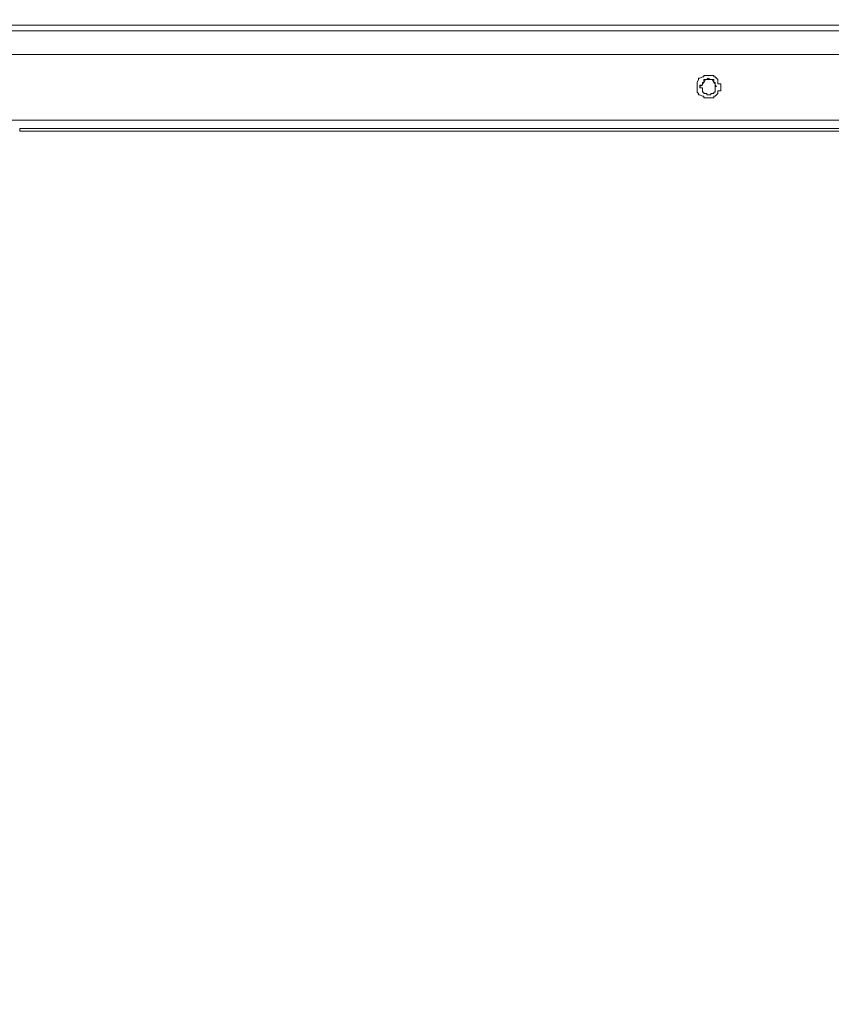
# Model space of a CAD drawing. Units: inches. Extents: x 5.8 to 23.3, y 8.2 to 20.4.
# Drawn here: x 14.8 to 15.4, y 15 to 15.8 of the extents above; entities that cross this region are included whole.
import ezdxf

# ---------------------------------------------------------------- set-up
doc = ezdxf.new("R2010")
doc.units = ezdxf.units.IN
doc.header["$MEASUREMENT"] = 0
doc.layers.add('Vrstva 1', color=7, linetype='Continuous')

msp = doc.modelspace()

# ---------------------------------------------------------------- linework, layer by layer
at = {"layer": 'Vrstva 1', "lineweight": 18}
msp.add_open_spline([(5.81549, 10.69388), (5.81549, 10.69388), (23.29856, 10.69388), (23.29856, 10.69388), (23.29856, 10.69388), (23.29856, 10.69388), (23.29856, 19.41324), (23.29856, 19.41324), (23.29856, 19.41324), (23.29856, 19.41324), (5.81549, 19.41324), (5.81549, 19.41324), (5.81549, 19.41324), (5.81549, 19.41324), (5.81549, 10.69388), (5.81549, 10.69388)], degree=3, knots=[0, 0, 0, 0, 0.25, 0.25, 0.25, 0.25, 0.5, 0.5, 0.5, 0.5, 0.75, 0.75, 0.75, 0.75, 1, 1, 1, 1], dxfattribs=at)
at = {"layer": 'Vrstva 1', "lineweight": 15}
for points, knots in [([(15.86107, 15.75584), (15.86107, 15.75584), (15.81246, 15.75584), (15.81246, 15.75584), (15.81246, 15.75584), (15.81246, 15.75584), (12.66504, 15.75584), (12.66504, 15.75584), (12.66504, 15.75584), (12.66504, 15.75584), (12.61537, 15.75584), (12.61537, 15.75584)], [0, 0, 0, 0, 0.333333, 0.333333, 0.333333, 0.333333, 0.666667, 0.666667, 0.666667, 0.666667, 1, 1, 1, 1]), ([(15.71937, 15.75999), (15.71937, 15.75999), (15.42251, 15.75999), (15.42251, 15.75999), (15.42251, 15.75999), (15.42251, 15.75999), (15.12776, 15.75999), (15.12776, 15.75999), (15.12776, 15.75999), (15.12776, 15.75999), (14.8309, 15.75999), (14.8309, 15.75999), (14.8309, 15.75999), (14.8309, 15.75999), (14.53509, 15.75999), (14.53509, 15.75999), (14.53509, 15.75999), (14.53509, 15.75999), (14.23823, 15.75999), (14.23823, 15.75999), (14.23823, 15.75999), (14.23823, 15.75999), (13.94239, 15.75999), (13.94239, 15.75999), (13.94239, 15.75999), (13.94239, 15.75999), (13.64556, 15.75999), (13.64556, 15.75999), (13.64556, 15.75999), (13.64556, 15.75999), (13.34973, 15.75999), (13.34973, 15.75999), (13.34973, 15.75999), (13.34973, 15.75999), (13.0529, 15.75999), (13.0529, 15.75999), (13.0529, 15.75999), (13.0529, 15.75999), (12.75709, 15.75999), (12.75709, 15.75999), (12.75709, 15.75999), (12.75709, 15.75999), (12.75709, 15.75586), (12.75709, 15.75586)], [0, 0, 0, 0, 0.090909, 0.090909, 0.090909, 0.090909, 0.181818, 0.181818, 0.181818, 0.181818, 0.272727, 0.272727, 0.272727, 0.272727, 0.363636, 0.363636, 0.363636, 0.363636, 0.454545, 0.454545, 0.454545, 0.454545, 0.545455, 0.545455, 0.545455, 0.545455, 0.636364, 0.636364, 0.636364, 0.636364, 0.727273, 0.727273, 0.727273, 0.727273, 0.818182, 0.818182, 0.818182, 0.818182, 0.909091, 0.909091, 0.909091, 0.909091, 1, 1, 1, 1]), ([(15.83936, 15.73827), (15.83936, 15.73827), (15.8383, 15.73827), (15.8383, 15.73827), (15.8383, 15.73827), (15.8383, 15.73827), (15.83727, 15.73827), (15.83727, 15.73827), (15.83727, 15.73827), (15.83727, 15.73827), (15.83625, 15.73827), (15.83625, 15.73827), (15.83625, 15.73827), (15.83625, 15.73827), (15.83417, 15.73827), (15.83417, 15.73827), (15.83417, 15.73827), (15.83417, 15.73827), (15.83318, 15.73827), (15.83318, 15.73827), (15.83318, 15.73827), (15.83318, 15.73827), (15.83212, 15.73827), (15.83212, 15.73827), (15.83212, 15.73827), (15.83212, 15.73827), (15.83107, 15.73827), (15.83107, 15.73827), (15.83107, 15.73827), (15.83107, 15.73827), (15.83004, 15.73827), (15.83004, 15.73827), (15.83004, 15.73827), (15.83004, 15.73827), (15.828, 15.73827), (15.828, 15.73827), (15.828, 15.73827), (15.828, 15.73827), (15.82694, 15.73827), (15.82694, 15.73827), (15.82694, 15.73827), (15.82694, 15.73827), (15.82588, 15.73827), (15.82588, 15.73827), (15.82588, 15.73827), (15.82588, 15.73827), (15.82489, 15.73827), (15.82489, 15.73827), (15.82489, 15.73827), (15.82489, 15.73827), (15.82383, 15.73827), (15.82383, 15.73827), (15.82383, 15.73827), (15.82383, 15.73827), (15.82281, 15.73827), (15.82281, 15.73827), (15.82281, 15.73827), (15.82281, 15.73827), (15.82073, 15.73827), (15.82073, 15.73827), (15.82073, 15.73827), (15.82073, 15.73827), (15.81971, 15.73827), (15.81971, 15.73827), (15.81971, 15.73827), (15.81971, 15.73827), (15.81762, 15.73827), (15.81762, 15.73827), (15.81762, 15.73827), (15.81762, 15.73827), (15.8166, 15.73827), (15.8166, 15.73827), (15.8166, 15.73827), (15.8166, 15.73827), (15.81452, 15.73827), (15.81452, 15.73827), (15.81452, 15.73827), (15.81452, 15.73827), (15.8135, 15.73827), (15.8135, 15.73827), (15.8135, 15.73827), (15.8135, 15.73827), (15.81244, 15.73827), (15.81244, 15.73827), (15.81244, 15.73827), (15.81244, 15.73827), (12.66503, 15.73827), (12.66503, 15.73827)], [0, 0, 0, 0, 0.045455, 0.045455, 0.045455, 0.045455, 0.090909, 0.090909, 0.090909, 0.090909, 0.136364, 0.136364, 0.136364, 0.136364, 0.181818, 0.181818, 0.181818, 0.181818, 0.227273, 0.227273, 0.227273, 0.227273, 0.272727, 0.272727, 0.272727, 0.272727, 0.318182, 0.318182, 0.318182, 0.318182, 0.363636, 0.363636, 0.363636, 0.363636, 0.409091, 0.409091, 0.409091, 0.409091, 0.454545, 0.454545, 0.454545, 0.454545, 0.5, 0.5, 0.5, 0.5, 0.545455, 0.545455, 0.545455, 0.545455, 0.590909, 0.590909, 0.590909, 0.590909, 0.636364, 0.636364, 0.636364, 0.636364, 0.681818, 0.681818, 0.681818, 0.681818, 0.727273, 0.727273, 0.727273, 0.727273, 0.772727, 0.772727, 0.772727, 0.772727, 0.818182, 0.818182, 0.818182, 0.818182, 0.863636, 0.863636, 0.863636, 0.863636, 0.909091, 0.909091, 0.909091, 0.909091, 0.954545, 0.954545, 0.954545, 0.954545, 1, 1, 1, 1]), ([(15.31081, 15.71554), (15.31081, 15.71554), (15.31081, 15.71656), (15.31081, 15.71656), (15.31081, 15.71656), (15.31081, 15.71656), (15.30877, 15.71656), (15.30877, 15.71656), (15.30877, 15.71656), (15.30877, 15.71656), (15.30877, 15.71762), (15.30877, 15.71762), (15.30877, 15.71762), (15.30877, 15.71762), (15.30877, 15.71963), (15.30877, 15.71963), (15.30877, 15.71963), (15.30877, 15.71963), (15.30771, 15.72072), (15.30771, 15.72072), (15.30771, 15.72072), (15.30771, 15.72072), (15.30669, 15.72171), (15.30669, 15.72171), (15.30669, 15.72171), (15.30669, 15.72171), (15.30563, 15.72171), (15.30563, 15.72171), (15.30563, 15.72171), (15.30563, 15.72171), (15.30563, 15.72277), (15.30563, 15.72277), (15.30563, 15.72277), (15.30563, 15.72277), (15.30464, 15.72277), (15.30464, 15.72277), (15.30464, 15.72277), (15.30464, 15.72277), (15.30358, 15.72277), (15.30358, 15.72277), (15.30358, 15.72277), (15.30358, 15.72277), (15.30154, 15.72277), (15.30154, 15.72277), (15.30154, 15.72277), (15.30154, 15.72277), (15.30048, 15.72277), (15.30048, 15.72277), (15.30048, 15.72277), (15.30048, 15.72277), (15.29945, 15.72277), (15.29945, 15.72277), (15.29945, 15.72277), (15.29945, 15.72277), (15.2984, 15.72277), (15.2984, 15.72277), (15.2984, 15.72277), (15.2984, 15.72277), (15.2984, 15.72171), (15.2984, 15.72171), (15.2984, 15.72171), (15.2984, 15.72171), (15.29734, 15.72171), (15.29734, 15.72171), (15.29734, 15.72171), (15.29734, 15.72171), (15.29529, 15.72072), (15.29529, 15.72072), (15.29529, 15.72072), (15.29529, 15.72072), (15.29427, 15.72072), (15.29427, 15.72072), (15.29427, 15.72072), (15.29427, 15.72072), (15.29427, 15.71963), (15.29427, 15.71963), (15.29427, 15.71963), (15.29427, 15.71963), (15.29325, 15.71762), (15.29325, 15.71762), (15.29325, 15.71762), (15.29325, 15.71762), (15.29325, 15.71656), (15.29325, 15.71656), (15.29325, 15.71656), (15.29325, 15.71656), (15.29325, 15.71554), (15.29325, 15.71554), (15.29325, 15.71554), (15.29325, 15.71554), (15.29325, 15.71448), (15.29325, 15.71448), (15.29325, 15.71448), (15.29325, 15.71448), (15.29325, 15.71346), (15.29325, 15.71346), (15.29325, 15.71346), (15.29325, 15.71346), (15.29325, 15.71141), (15.29325, 15.71141), (15.29325, 15.71141), (15.29325, 15.71141), (15.29325, 15.71032), (15.29325, 15.71032), (15.29325, 15.71032), (15.29325, 15.71032), (15.29427, 15.70933), (15.29427, 15.70933), (15.29427, 15.70933), (15.29427, 15.70933), (15.29427, 15.70831), (15.29427, 15.70831), (15.29427, 15.70831), (15.29427, 15.70831), (15.29529, 15.70831), (15.29529, 15.70831), (15.29529, 15.70831), (15.29529, 15.70831), (15.29734, 15.70725), (15.29734, 15.70725), (15.29734, 15.70725), (15.29734, 15.70725), (15.2984, 15.70725), (15.2984, 15.70725), (15.2984, 15.70725), (15.2984, 15.70725), (15.2984, 15.70622), (15.2984, 15.70622), (15.2984, 15.70622), (15.2984, 15.70622), (15.29945, 15.70622), (15.29945, 15.70622), (15.29945, 15.70622), (15.29945, 15.70622), (15.30048, 15.70622), (15.30048, 15.70622), (15.30048, 15.70622), (15.30048, 15.70622), (15.30154, 15.70622), (15.30154, 15.70622), (15.30154, 15.70622), (15.30154, 15.70622), (15.30358, 15.70622), (15.30358, 15.70622), (15.30358, 15.70622), (15.30358, 15.70622), (15.30464, 15.70622), (15.30464, 15.70622), (15.30464, 15.70622), (15.30464, 15.70622), (15.30563, 15.70622), (15.30563, 15.70622), (15.30563, 15.70622), (15.30563, 15.70622), (15.30563, 15.70725), (15.30563, 15.70725), (15.30563, 15.70725), (15.30563, 15.70725), (15.30669, 15.70725), (15.30669, 15.70725), (15.30669, 15.70725), (15.30669, 15.70725), (15.30771, 15.70831), (15.30771, 15.70831), (15.30771, 15.70831), (15.30771, 15.70831), (15.30877, 15.70933), (15.30877, 15.70933), (15.30877, 15.70933), (15.30877, 15.70933), (15.30877, 15.71032), (15.30877, 15.71032), (15.30877, 15.71032), (15.30877, 15.71032), (15.30877, 15.71141), (15.30877, 15.71141), (15.30877, 15.71141), (15.30877, 15.71141), (15.31081, 15.71141), (15.31081, 15.71141), (15.31081, 15.71141), (15.31081, 15.71141), (15.31081, 15.71346), (15.31081, 15.71346), (15.31081, 15.71346), (15.31081, 15.71346), (15.31081, 15.71448), (15.31081, 15.71448)], [0, 0, 0, 0, 0.021277, 0.021277, 0.021277, 0.021277, 0.042553, 0.042553, 0.042553, 0.042553, 0.06383, 0.06383, 0.06383, 0.06383, 0.085106, 0.085106, 0.085106, 0.085106, 0.106383, 0.106383, 0.106383, 0.106383, 0.12766, 0.12766, 0.12766, 0.12766, 0.148936, 0.148936, 0.148936, 0.148936, 0.170213, 0.170213, 0.170213, 0.170213, 0.191489, 0.191489, 0.191489, 0.191489, 0.212766, 0.212766, 0.212766, 0.212766, 0.234043, 0.234043, 0.234043, 0.234043, 0.255319, 0.255319, 0.255319, 0.255319, 0.276596, 0.276596, 0.276596, 0.276596, 0.297872, 0.297872, 0.297872, 0.297872, 0.319149, 0.319149, 0.319149, 0.319149, 0.340426, 0.340426, 0.340426, 0.340426, 0.361702, 0.361702, 0.361702, 0.361702, 0.382979, 0.382979, 0.382979, 0.382979, 0.404255, 0.404255, 0.404255, 0.404255, 0.425532, 0.425532, 0.425532, 0.425532, 0.446809, 0.446809, 0.446809, 0.446809, 0.468085, 0.468085, 0.468085, 0.468085, 0.489362, 0.489362, 0.489362, 0.489362, 0.510638, 0.510638, 0.510638, 0.510638, 0.531915, 0.531915, 0.531915, 0.531915, 0.553191, 0.553191, 0.553191, 0.553191, 0.574468, 0.574468, 0.574468, 0.574468, 0.595745, 0.595745, 0.595745, 0.595745, 0.617021, 0.617021, 0.617021, 0.617021, 0.638298, 0.638298, 0.638298, 0.638298, 0.659574, 0.659574, 0.659574, 0.659574, 0.680851, 0.680851, 0.680851, 0.680851, 0.702128, 0.702128, 0.702128, 0.702128, 0.723404, 0.723404, 0.723404, 0.723404, 0.744681, 0.744681, 0.744681, 0.744681, 0.765957, 0.765957, 0.765957, 0.765957, 0.787234, 0.787234, 0.787234, 0.787234, 0.808511, 0.808511, 0.808511, 0.808511, 0.829787, 0.829787, 0.829787, 0.829787, 0.851064, 0.851064, 0.851064, 0.851064, 0.87234, 0.87234, 0.87234, 0.87234, 0.893617, 0.893617, 0.893617, 0.893617, 0.914894, 0.914894, 0.914894, 0.914894, 0.93617, 0.93617, 0.93617, 0.93617, 0.957447, 0.957447, 0.957447, 0.957447, 0.978723, 0.978723, 0.978723, 0.978723, 1, 1, 1, 1]), ([(15.30772, 15.71448), (15.30772, 15.71448), (15.30666, 15.71448), (15.30666, 15.71448), (15.30666, 15.71448), (15.30666, 15.71448), (15.30666, 15.71554), (15.30666, 15.71554), (15.30666, 15.71554), (15.30666, 15.71554), (15.30666, 15.71656), (15.30666, 15.71656), (15.30666, 15.71656), (15.30666, 15.71656), (15.30666, 15.71762), (15.30666, 15.71762), (15.30666, 15.71762), (15.30666, 15.71762), (15.30564, 15.71762), (15.30564, 15.71762), (15.30564, 15.71762), (15.30564, 15.71762), (15.30564, 15.71967), (15.30564, 15.71967), (15.30564, 15.71967), (15.30564, 15.71967), (15.30462, 15.71967), (15.30462, 15.71967), (15.30462, 15.71967), (15.30462, 15.71967), (15.3036, 15.71967), (15.3036, 15.71967), (15.3036, 15.71967), (15.3036, 15.71967), (15.30155, 15.72069), (15.30155, 15.72069), (15.30155, 15.72069), (15.30155, 15.72069), (15.30049, 15.71967), (15.30049, 15.71967), (15.30049, 15.71967), (15.30049, 15.71967), (15.29943, 15.71967), (15.29943, 15.71967), (15.29943, 15.71967), (15.29943, 15.71967), (15.29841, 15.71967), (15.29841, 15.71967), (15.29841, 15.71967), (15.29841, 15.71967), (15.29841, 15.71762), (15.29841, 15.71762), (15.29841, 15.71762), (15.29841, 15.71762), (15.29735, 15.71762), (15.29735, 15.71762), (15.29735, 15.71762), (15.29735, 15.71762), (15.29735, 15.71656), (15.29735, 15.71656), (15.29735, 15.71656), (15.29735, 15.71656), (15.29735, 15.71554), (15.29735, 15.71554), (15.29735, 15.71554), (15.29735, 15.71554), (15.29531, 15.71554), (15.29531, 15.71554), (15.29531, 15.71554), (15.29531, 15.71554), (15.29531, 15.71448), (15.29531, 15.71448), (15.29531, 15.71448), (15.29531, 15.71448), (15.29531, 15.71346), (15.29531, 15.71346), (15.29531, 15.71346), (15.29531, 15.71346), (15.29735, 15.71346), (15.29735, 15.71346), (15.29735, 15.71346), (15.29735, 15.71346), (15.29735, 15.71138), (15.29735, 15.71138), (15.29735, 15.71138), (15.29735, 15.71138), (15.29735, 15.71035), (15.29735, 15.71035), (15.29735, 15.71035), (15.29735, 15.71035), (15.29841, 15.71035), (15.29841, 15.71035), (15.29841, 15.71035), (15.29841, 15.71035), (15.29841, 15.70929), (15.29841, 15.70929), (15.29841, 15.70929), (15.29841, 15.70929), (15.29943, 15.70929), (15.29943, 15.70929), (15.29943, 15.70929), (15.29943, 15.70929), (15.30049, 15.70929), (15.30049, 15.70929), (15.30049, 15.70929), (15.30049, 15.70929), (15.30049, 15.70831), (15.30049, 15.70831), (15.30049, 15.70831), (15.30049, 15.70831), (15.30155, 15.70831), (15.30155, 15.70831), (15.30155, 15.70831), (15.30155, 15.70831), (15.3036, 15.70831), (15.3036, 15.70831), (15.3036, 15.70831), (15.3036, 15.70831), (15.3036, 15.70929), (15.3036, 15.70929), (15.3036, 15.70929), (15.3036, 15.70929), (15.30462, 15.70929), (15.30462, 15.70929), (15.30462, 15.70929), (15.30462, 15.70929), (15.30564, 15.70929), (15.30564, 15.70929), (15.30564, 15.70929), (15.30564, 15.70929), (15.30564, 15.71035), (15.30564, 15.71035), (15.30564, 15.71035), (15.30564, 15.71035), (15.30666, 15.71035), (15.30666, 15.71035), (15.30666, 15.71035), (15.30666, 15.71035), (15.30666, 15.71138), (15.30666, 15.71138), (15.30666, 15.71138), (15.30666, 15.71138), (15.30666, 15.71346), (15.30666, 15.71346), (15.30666, 15.71346), (15.30666, 15.71346), (15.30666, 15.71448), (15.30666, 15.71448), (15.30666, 15.71448), (15.30666, 15.71448), (15.30772, 15.71448), (15.30772, 15.71448)], [0, 0, 0, 0, 0.026316, 0.026316, 0.026316, 0.026316, 0.052632, 0.052632, 0.052632, 0.052632, 0.078947, 0.078947, 0.078947, 0.078947, 0.105263, 0.105263, 0.105263, 0.105263, 0.131579, 0.131579, 0.131579, 0.131579, 0.157895, 0.157895, 0.157895, 0.157895, 0.184211, 0.184211, 0.184211, 0.184211, 0.210526, 0.210526, 0.210526, 0.210526, 0.236842, 0.236842, 0.236842, 0.236842, 0.263158, 0.263158, 0.263158, 0.263158, 0.289474, 0.289474, 0.289474, 0.289474, 0.315789, 0.315789, 0.315789, 0.315789, 0.342105, 0.342105, 0.342105, 0.342105, 0.368421, 0.368421, 0.368421, 0.368421, 0.394737, 0.394737, 0.394737, 0.394737, 0.421053, 0.421053, 0.421053, 0.421053, 0.447368, 0.447368, 0.447368, 0.447368, 0.473684, 0.473684, 0.473684, 0.473684, 0.5, 0.5, 0.5, 0.5, 0.526316, 0.526316, 0.526316, 0.526316, 0.552632, 0.552632, 0.552632, 0.552632, 0.578947, 0.578947, 0.578947, 0.578947, 0.605263, 0.605263, 0.605263, 0.605263, 0.631579, 0.631579, 0.631579, 0.631579, 0.657895, 0.657895, 0.657895, 0.657895, 0.684211, 0.684211, 0.684211, 0.684211, 0.710526, 0.710526, 0.710526, 0.710526, 0.736842, 0.736842, 0.736842, 0.736842, 0.763158, 0.763158, 0.763158, 0.763158, 0.789474, 0.789474, 0.789474, 0.789474, 0.815789, 0.815789, 0.815789, 0.815789, 0.842105, 0.842105, 0.842105, 0.842105, 0.868421, 0.868421, 0.868421, 0.868421, 0.894737, 0.894737, 0.894737, 0.894737, 0.921053, 0.921053, 0.921053, 0.921053, 0.947368, 0.947368, 0.947368, 0.947368, 0.973684, 0.973684, 0.973684, 0.973684, 1, 1, 1, 1]), ([(15.30772, 15.71448), (15.30772, 15.71448), (15.30772, 15.71448), (15.30772, 15.71448), (15.30772, 15.71448), (15.30772, 15.71448), (15.30666, 15.71554), (15.30666, 15.71554), (15.30666, 15.71554), (15.30666, 15.71554), (15.30666, 15.71656), (15.30666, 15.71656), (15.30666, 15.71656), (15.30666, 15.71656), (15.30564, 15.71762), (15.30564, 15.71762), (15.30564, 15.71762), (15.30564, 15.71762), (15.30462, 15.71967), (15.30462, 15.71967), (15.30462, 15.71967), (15.30462, 15.71967), (15.3036, 15.71967), (15.3036, 15.71967), (15.3036, 15.71967), (15.3036, 15.71967), (15.30155, 15.71967), (15.30155, 15.71967), (15.30155, 15.71967), (15.30155, 15.71967), (15.30049, 15.71967), (15.30049, 15.71967), (15.30049, 15.71967), (15.30049, 15.71967), (15.29943, 15.71967), (15.29943, 15.71967), (15.29943, 15.71967), (15.29943, 15.71967), (15.29841, 15.71762), (15.29841, 15.71762), (15.29841, 15.71762), (15.29841, 15.71762), (15.29735, 15.71656), (15.29735, 15.71656), (15.29735, 15.71656), (15.29735, 15.71656), (15.29735, 15.71554), (15.29735, 15.71554), (15.29735, 15.71554), (15.29735, 15.71554), (15.29531, 15.71448), (15.29531, 15.71448)], [0, 0, 0, 0, 0.076923, 0.076923, 0.076923, 0.076923, 0.153846, 0.153846, 0.153846, 0.153846, 0.230769, 0.230769, 0.230769, 0.230769, 0.307692, 0.307692, 0.307692, 0.307692, 0.384615, 0.384615, 0.384615, 0.384615, 0.461538, 0.461538, 0.461538, 0.461538, 0.538462, 0.538462, 0.538462, 0.538462, 0.615385, 0.615385, 0.615385, 0.615385, 0.692308, 0.692308, 0.692308, 0.692308, 0.769231, 0.769231, 0.769231, 0.769231, 0.846154, 0.846154, 0.846154, 0.846154, 0.923077, 0.923077, 0.923077, 0.923077, 1, 1, 1, 1]), ([(12.59778, 15.68968), (12.59778, 15.68968), (12.66293, 15.68968), (12.66293, 15.68968), (12.66293, 15.68968), (12.66293, 15.68968), (15.81349, 15.68968), (15.81349, 15.68968), (15.81349, 15.68968), (15.81349, 15.68968), (15.8797, 15.68968), (15.8797, 15.68968)], [0, 0, 0, 0, 0.333333, 0.333333, 0.333333, 0.333333, 0.666667, 0.666667, 0.666667, 0.666667, 1, 1, 1, 1]), ([(14.79055, 15.68344), (14.79055, 15.68344), (15.81244, 15.68344), (15.81244, 15.68344), (15.81244, 15.68344), (15.81244, 15.68344), (15.81244, 15.68136), (15.81244, 15.68136), (15.81244, 15.68136), (15.81244, 15.68136), (14.79055, 15.68136), (14.79055, 15.68136), (14.79055, 15.68136), (14.79055, 15.68136), (14.79055, 15.68344), (14.79055, 15.68344)], [0, 0, 0, 0, 0.25, 0.25, 0.25, 0.25, 0.5, 0.5, 0.5, 0.5, 0.75, 0.75, 0.75, 0.75, 1, 1, 1, 1])]:
    msp.add_open_spline(points, degree=3, knots=knots, dxfattribs=at)
for points in [[(15.31081, 15.71554), (15.31081, 15.71554), (15.31081, 15.71448), (15.31081, 15.71448)], [(15.31081, 15.71554), (15.31081, 15.71554), (15.31081, 15.71554), (15.31081, 15.71554)]]:
    msp.add_open_spline(points, degree=3, dxfattribs=at)

doc.saveas('drawing.dxf')
